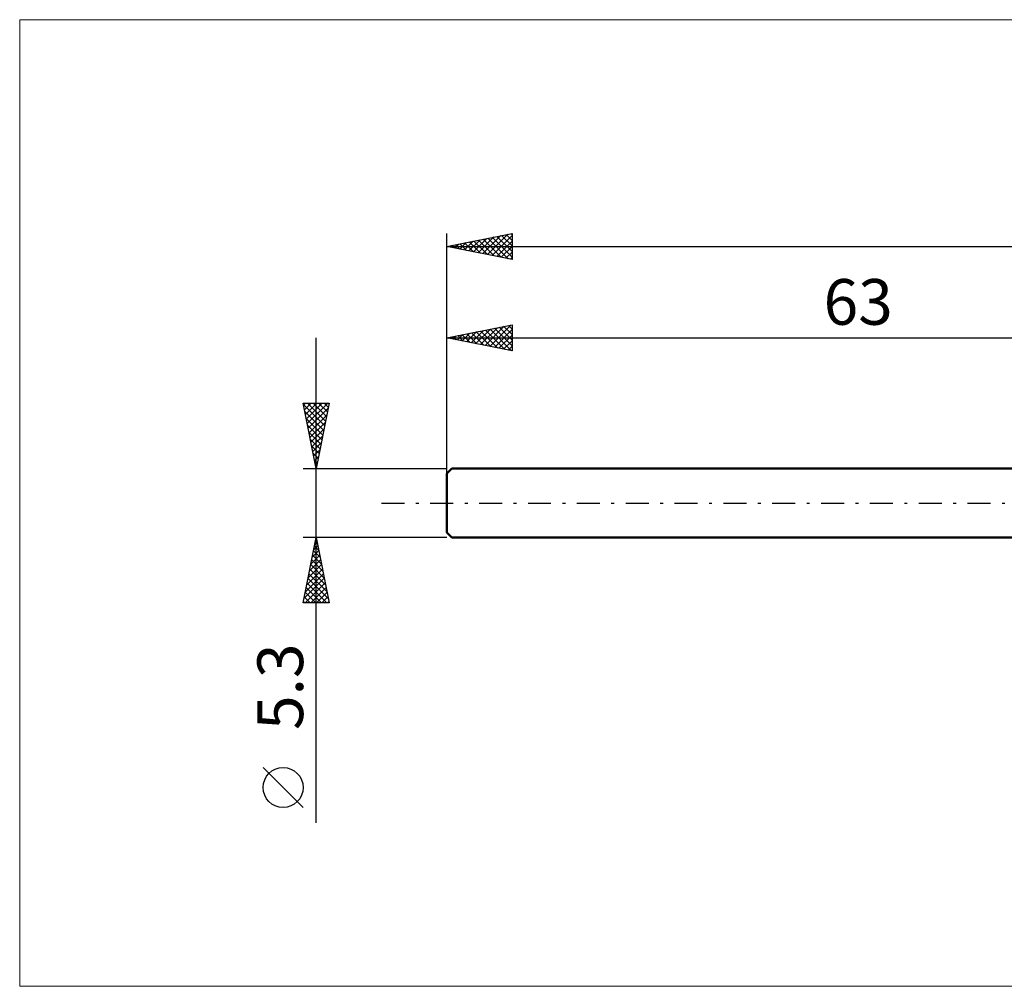
# Model space of a CAD drawing. Units: millimetres. Extents: x -96 to 181, y -37 to 37.
# Drawn here: x -96 to -20, y -37 to 37 of the extents above; entities that cross this region are included whole.
import ezdxf
from ezdxf.enums import TextEntityAlignment as Align

# ---------------------------------------------------------------- set-up
doc = ezdxf.new("R2010")
doc.units = ezdxf.units.MM
doc.header["$LTSCALE"] = 4.4
doc.linetypes.add('LONGDASH_DASH', pattern=[0.85, 0.4, -0.2, 0.05, -0.2])
for name, color, linetype in [('INFTOTAL', 9, 'CONTINUOUS'), ('SK1', 4, 'CONTINUOUS'), ('SK2', 7, 'CONTINUOUS'), ('SK4', 2, 'LONGDASH_DASH')]:
    doc.layers.add(name, color=color, linetype=linetype)
doc.styles.get("Standard").update_dxf_attribs({"font": 'Monospac821 BT'})

msp = doc.modelspace()

# ---------------------------------------------------------------- linework, layer by layer
at = {"layer": 'INFTOTAL', "color": 9, "linetype": 'CONTINUOUS', "lineweight": 18}
for p, q in [((129.8, 37.015), (-95.7, 37.015)), ((-95.7, 37.015), (-95.7, -37.015)), ((-95.7, -37.015), (129.8, -37.015))]:
    msp.add_line(p, q, dxfattribs=at)
at = {"layer": 'SK1', "color": 4, "linetype": 'CONTINUOUS', "lineweight": 50}
for p, q in [((-62.6, 2.65), (-63, 2.25)), ((0, 2.65), (-62.6, 2.65)), ((-63, 2.25), (-63, -2.25)), ((-63, -2.25), (-62.6, -2.65)), ((-62.6, -2.65), (0, -2.65))]:
    msp.add_line(p, q, dxfattribs=at)
at = {"layer": 'SK2', "color": 7, "linetype": 'CONTINUOUS', "lineweight": 25}
for p, q in [((-63, 0), (-63, 20.65)), ((-63, 19.65), (-58, 20.65)), ((-60.593, 19.169), (-59.39, 20.372)), ((-60.239, 19.098), (-58.859, 20.478)), ((-59.886, 19.027), (-58.329, 20.584)), ((-59.532, 18.956), (-58, 20.489)), ((-59.159, 20.418), (-58, 19.259)), ((-58.806, 20.489), (-58, 19.683)), ((-58.452, 20.56), (-58, 20.107)), ((-58.099, 20.63), (-58, 20.531)), ((-58, 20.65), (-58, 18.65)), ((-63, 19.65), (87, 19.65)), ((-58, 18.65), (-63, 19.65)), ((-62.714, 19.593), (-62.572, 19.736)), ((-62.695, 19.711), (-62.543, 19.559)), ((-62.361, 19.522), (-62.041, 19.842)), ((-62.341, 19.782), (-62.012, 19.452)), ((-62.007, 19.451), (-61.511, 19.948)), ((-61.988, 19.852), (-61.482, 19.346)), ((-61.654, 19.381), (-60.981, 20.054)), ((-61.634, 19.923), (-60.952, 19.24)), ((-61.3, 19.31), (-60.45, 20.16)), ((-61.281, 19.994), (-60.421, 19.134)), ((-60.947, 19.239), (-59.92, 20.266)), ((-60.927, 20.065), (-59.891, 19.028)), ((-60.574, 20.135), (-59.361, 18.922)), ((-60.22, 20.206), (-58.83, 18.816)), ((-59.867, 20.277), (-58.3, 18.71)), ((-59.513, 20.347), (-58, 18.834)), ((-59.179, 18.886), (-58, 20.065)), ((-58.825, 18.815), (-58, 19.64)), ((-58.472, 18.744), (-58, 19.216)), ((-58.118, 18.674), (-58, 18.792)), ((-63, 2.65), (-63, 13.65)), ((-63, 12.65), (-58, 13.65)), ((-59.709, 11.992), (-58.063, 13.637)), ((-58.275, 13.595), (-58, 13.32)), ((-58, 13.65), (-58, 11.65)), ((-62.184, 12.487), (-61.776, 12.895)), ((-62.164, 12.817), (-61.747, 12.399)), ((-61.83, 12.416), (-61.245, 13.001)), ((-61.811, 12.888), (-61.216, 12.293)), ((-61.477, 12.345), (-60.715, 13.107)), ((-61.457, 12.959), (-60.686, 12.187)), ((-61.123, 12.275), (-60.185, 13.213)), ((-61.104, 13.029), (-60.156, 12.081)), ((-60.77, 12.204), (-59.654, 13.319)), ((-60.75, 13.1), (-59.625, 11.975)), ((-60.416, 12.133), (-59.124, 13.425)), ((-60.397, 13.171), (-59.095, 11.869)), ((-60.062, 12.062), (-58.594, 13.531)), ((-60.043, 13.241), (-58.565, 11.763)), ((-59.69, 13.312), (-58.034, 11.657)), ((-59.355, 11.921), (-58, 13.276)), ((-59.336, 13.383), (-58, 12.047)), ((-59.002, 11.85), (-58, 12.852)), ((-58.982, 13.454), (-58, 12.471)), ((-58.629, 13.524), (-58, 12.895)), ((-73, -24.494), (-73, 12.65)), ((-63, 12.65), (0, 12.65)), ((-58, 11.65), (-63, 12.65)), ((-62.891, 12.628), (-62.836, 12.683)), ((-62.872, 12.676), (-62.807, 12.611)), ((-62.537, 12.557), (-62.306, 12.789)), ((-62.518, 12.746), (-62.277, 12.505)), ((-58.648, 11.78), (-58, 12.428)), ((-58.295, 11.709), (-58, 12.004)), ((-73, 2.65), (-74, 7.65)), ((-74, 7.65), (-72, 7.65)), ((-73.978, 7.541), (-72.348, 5.911)), ((-73.968, 7.491), (-73.809, 7.65)), ((-73.897, 7.137), (-73.384, 7.65)), ((-73.827, 6.783), (-72.96, 7.65)), ((-73.756, 6.43), (-72.536, 7.65)), ((-73.685, 6.076), (-72.112, 7.65)), ((-73.663, 7.65), (-72.277, 6.264)), ((-73.239, 7.65), (-72.206, 6.618)), ((-72, 7.65), (-73, 2.65)), ((-72.814, 7.65), (-72.136, 6.971)), ((-72.39, 7.65), (-72.065, 7.325)), ((-73.872, 7.011), (-72.419, 5.557)), ((-73.615, 5.723), (-72.078, 7.259)), ((-73.766, 6.481), (-72.489, 5.204)), ((-73.544, 5.369), (-72.184, 6.729)), ((-73.473, 5.016), (-72.29, 6.199)), ((-73.66, 5.95), (-72.56, 4.85)), ((-73.554, 5.42), (-72.631, 4.497)), ((-73.402, 4.662), (-72.396, 5.668)), ((-73.448, 4.89), (-72.701, 4.143)), ((-73.332, 4.309), (-72.502, 5.138)), ((-73.261, 3.955), (-72.608, 4.608)), ((-73.342, 4.359), (-72.772, 3.789)), ((-73.236, 3.829), (-72.843, 3.436)), ((-73.19, 3.601), (-72.715, 4.077)), ((-73.13, 3.299), (-72.914, 3.082)), ((-73.12, 3.248), (-72.821, 3.547)), ((-73.049, 2.894), (-72.927, 3.017)), ((-74, 2.65), (-63, 2.65)), ((-73.024, 2.768), (-72.984, 2.729)), ((-73, -2.65), (-74, -2.65)), ((-74, -7.65), (-73, -2.65)), ((-73.087, -3.083), (-72.942, -2.939)), ((-73.059, -2.947), (-72.911, -3.095)), ((-63, -2.65), (-73, -2.65)), ((-73, -2.65), (-72, -7.65)), ((-73.299, -4.144), (-72.801, -3.646)), ((-73.201, -3.654), (-72.699, -4.156)), ((-73.193, -3.613), (-72.872, -3.292)), ((-73.13, -3.3), (-72.805, -3.626)), ((-73.511, -5.204), (-72.659, -4.353)), ((-73.405, -4.674), (-72.73, -3.999)), ((-73.342, -4.361), (-72.487, -5.217)), ((-73.271, -4.007), (-72.593, -4.686)), ((-73.723, -6.265), (-72.518, -5.06)), ((-73.617, -5.735), (-72.589, -4.706)), ((-73.484, -5.068), (-72.275, -6.277)), ((-73.413, -4.715), (-72.381, -5.747)), ((-73.935, -7.326), (-72.377, -5.767)), ((-73.829, -6.795), (-72.447, -5.414)), ((-73.625, -5.775), (-72.062, -7.338)), ((-73.554, -5.422), (-72.168, -6.808)), ((-73.835, -7.65), (-72.306, -6.121)), ((-73.766, -6.482), (-72.599, -7.65)), ((-73.696, -6.129), (-72.175, -7.65)), ((-73.411, -7.65), (-72.235, -6.474)), ((-73.908, -7.189), (-73.447, -7.65)), ((-73.837, -6.836), (-73.023, -7.65)), ((-72.987, -7.65), (-72.164, -6.828)), ((-72.562, -7.65), (-72.094, -7.181)), ((-72.138, -7.65), (-72.023, -7.535)), ((-72, -7.65), (-74, -7.65)), ((-73.979, -7.543), (-73.872, -7.65)), ((-74, -23.321), (-77.062, -20.258))]:
    msp.add_line(p, q, dxfattribs=at)
msp.add_circle((-75.531, -21.789), 1.531, dxfattribs=at)
at = {"layer": 'SK4', "color": 2, "linetype": 'LONGDASH_DASH', "lineweight": 25}
msp.add_line((-68, 0), (92, 0), dxfattribs=at)

# ---------------------------------------------------------------- texts
at = {"layer": 'SK2', "color": 7, "linetype": 'CONTINUOUS', "lineweight": 25}
msp.add_text('63', height=3.5, dxfattribs=at).set_placement((-31.5, 13.65), align=Align.CENTER)
msp.add_text('5.3', height=3.5, rotation=90, dxfattribs=at).set_placement((-74, -14.072), align=Align.CENTER)

doc.saveas('drawing.dxf')
